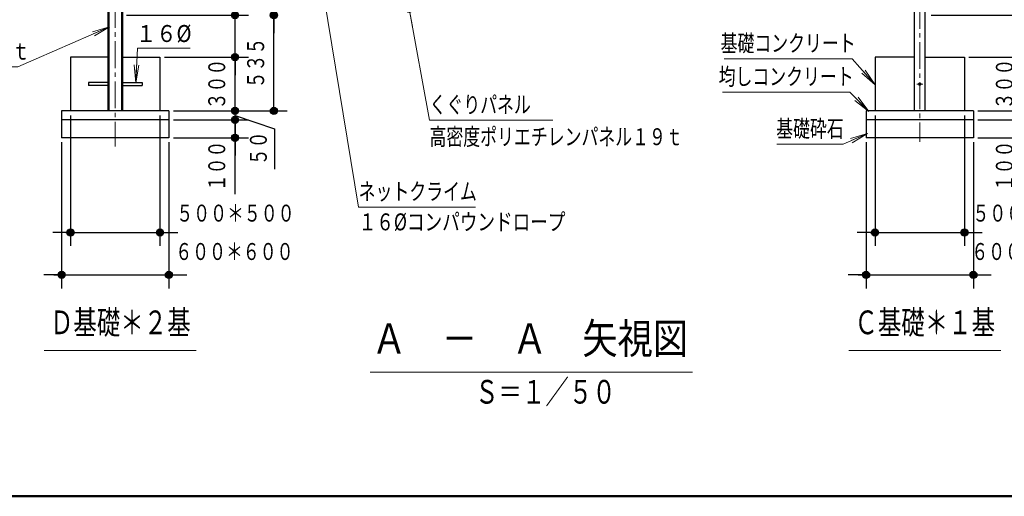
# Model space of a CAD drawing. Units: millimetres. Extents: x 30 to 412, y 16 to 282.
# Drawn here: x 175 to 285, y 16 to 69 of the extents above; entities that cross this region are included whole.
import ezdxf
from ezdxf.enums import TextEntityAlignment as Align

# ---------------------------------------------------------------- set-up
doc = ezdxf.new("R2010")
doc.units = ezdxf.units.MM
for name, pattern in [('一点鎖線', [4.5, 3, -0.5, 0.5, -0.5]), ('実線', [0]), ('点線', [1.9, 1.2, -0.7]), ('破線', [3.5, 2, -1.5])]:
    doc.linetypes.add(name, pattern=pattern)
doc.layers.add('GR1', color=1, linetype='破線', lineweight=30)
doc.layers.add('GR15', color=6, linetype='破線', lineweight=30)
doc.styles.add('ＭＳ ゴシック', font='txt')
doc.dimstyles.new('FX_DIMINFO', dxfattribs={"dimtxt": 2.5, "dimasz": 2, "dimexe": 1.5, "dimexo": 0.5, "dimgap": 0.5, "dimtad": 1, "dimdec": 1, "dimdsep": 46, "dimtxsty": 'ＭＳ ゴシック', "dimblk1": 'FXTIP_BLACKDOT_S', "dimblk2": 'FXTIP_BLACKDOT_E', "dimsah": 1, "dimcen": 2.5, "dimdle": 4, "dimadec": 1, "dimazin": 2, "dimtfac": 1, "dimtmove": 0, "dimatfit": 3, "dimldrblk": 'FXTIP_BLACKDOT_S', "dimfxl": 1, "dimtolj": 1, "dimarcsym": 0})

# ---------------------------------------------------------------- blocks, each defined once
blk = doc.blocks.new('FXTIP_BLACKDOT_S')
at = {"color": 0, "linetype": 'Continuous', "lineweight": -2}
blk.add_line((0, 0), (-1, 0), dxfattribs=at)
at = {"color": 0, "linetype": 'Continuous', "lineweight": -2, "const_width": 0.2}
blk.add_lwpolyline([(-0.1, 0, 1), (0.1, 0, 1)], format="xyb", close=True, dxfattribs=at)
at = {"color": 0, "linetype": 'Continuous', "lineweight": -2}
blk.add_circle((0, 0), 0.2, dxfattribs=at)
blk = doc.blocks.new('*D276')
at = {"color": 0, "linetype": 'ByBlock', "lineweight": -2}
for p, q in [((198.72, 69.79), (198.72, 75.74)), ((186.59, 69.79), (200.22, 69.79)), ((198.72, 65.09), (198.72, 69.79)), ((190.83, 65.09), (200.22, 65.09))]:
    blk.add_line(p, q, dxfattribs=at)
at = {"color": 0, "linetype": 'ByBlock', "lineweight": -2, "xscale": 2, "yscale": 2, "rotation": 270}
blk.add_blockref('FXTIP_BLACKDOT_S', (198.72, 69.79), dxfattribs=at)
at = {"color": 7, "linetype": 'ByBlock', "lineweight": 20, "style": 'ＭＳ ゴシック', "width": 0.730803}
blk.add_text('２３５', height=1.894, rotation=90, dxfattribs=at).set_placement((198.22, 72.77), align=Align.BOTTOM_CENTER)
blk = doc.blocks.new('FXTIP_BLACKDOT_E')
at = {"color": 0, "linetype": 'Continuous', "lineweight": -2}
blk.add_line((0, 0), (-1, 0), dxfattribs=at)
at = {"color": 0, "linetype": 'Continuous', "lineweight": -2, "const_width": 0.2}
blk.add_lwpolyline([(-0.1, 0, 1), (0.1, 0, 1)], format="xyb", close=True, dxfattribs=at)
at = {"color": 0, "linetype": 'Continuous', "lineweight": -2}
blk.add_circle((0, 0), 0.2, dxfattribs=at)
blk = doc.blocks.new('FXTIP_NONE')
blk = doc.blocks.new('*D277')
at = {"color": 0, "linetype": 'ByBlock', "lineweight": -2}
for p, q in [((198.72, 59.09), (198.72, 65.09)), ((191.83, 59.09), (200.22, 59.09))]:
    blk.add_line(p, q, dxfattribs=at)
at = {"color": 0, "linetype": 'ByBlock', "lineweight": -2, "xscale": 2, "yscale": 2}
for name, p, rotation in [('FXTIP_BLACKDOT_E', (198.72, 65.09), 90), ('FXTIP_BLACKDOT_S', (198.72, 59.09), 270)]:
    blk.add_blockref(name, p, dxfattribs=dict(at, rotation=rotation))
at = {"color": 7, "linetype": 'ByBlock', "lineweight": 20, "style": 'ＭＳ ゴシック', "width": 0.730803}
blk.add_text('３００', height=1.894, rotation=90, dxfattribs=at).set_placement((198.22, 62.09), align=Align.BOTTOM_CENTER)
blk = doc.blocks.new('*D278')
at = {"color": 0, "linetype": 'ByBlock', "lineweight": -2}
for p, q in [((198.72, 58.09), (198.72, 59.09)), ((198.72, 58.59), (203.12, 57.1)), ((191.83, 58.09), (200.22, 58.09)), ((203.12, 57.1), (203.12, 52.57))]:
    blk.add_line(p, q, dxfattribs=at)
at = {"color": 7, "linetype": 'ByBlock', "lineweight": 20, "style": 'ＭＳ ゴシック', "width": 0.730803}
blk.add_text('５０', height=1.894, rotation=90, dxfattribs=at).set_placement((202.87, 54.9), align=Align.BOTTOM_CENTER)
blk = doc.blocks.new('*D279')
at = {"color": 0, "linetype": 'ByBlock', "lineweight": -2}
for p, q in [((198.72, 56.09), (198.72, 58.09)), ((191.83, 56.09), (200.22, 56.09)), ((198.72, 49.76), (198.72, 56.09))]:
    blk.add_line(p, q, dxfattribs=at)
at = {"color": 0, "linetype": 'ByBlock', "lineweight": -2, "xscale": 2, "yscale": 2, "rotation": 90}
for p in [(198.72, 58.09), (198.72, 56.09)]:
    blk.add_blockref('FXTIP_BLACKDOT_E', p, dxfattribs=at)
at = {"color": 7, "linetype": 'ByBlock', "lineweight": 20, "style": 'ＭＳ ゴシック', "width": 0.730803}
blk.add_text('１００', height=1.894, rotation=90, dxfattribs=at).set_placement((198.22, 52.93), align=Align.BOTTOM_CENTER)
blk = doc.blocks.new('*D280')
at = {"color": 0, "linetype": 'ByBlock', "lineweight": -2}
for p, q in [((180.33, 58.59), (180.33, 43.99)), ((190.33, 58.59), (190.33, 43.99)), ((179.78, 45.49), (180.33, 45.49)), ((180.33, 45.49), (190.33, 45.49)), ((190.33, 45.49), (190.94, 45.49))]:
    blk.add_line(p, q, dxfattribs=at)
at = {"color": 0, "linetype": 'ByBlock', "lineweight": -2, "xscale": 2, "yscale": 2}
for name, p, rotation in [('FXTIP_BLACKDOT_E', (180.33, 45.49), 360), ('FXTIP_BLACKDOT_S', (190.33, 45.49), 180)]:
    blk.add_blockref(name, p, dxfattribs=dict(at, rotation=rotation))
at = {"color": 7, "linetype": 'ByBlock', "lineweight": 20, "style": 'ＭＳ ゴシック', "width": 0.730803}
blk.add_text('５００＊５００', height=1.894, rotation=360, dxfattribs=at).set_placement((198.77, 46.12), align=Align.BOTTOM_CENTER)
blk = doc.blocks.new('*D281')
at = {"color": 0, "linetype": 'ByBlock', "lineweight": -2}
for p, q in [((179.33, 55.59), (179.33, 39.25)), ((191.33, 55.59), (191.33, 39.25)), ((178.44, 40.75), (179.33, 40.75)), ((179.33, 40.75), (191.33, 40.75)), ((191.33, 40.75), (191.84, 40.75))]:
    blk.add_line(p, q, dxfattribs=at)
at = {"color": 0, "linetype": 'ByBlock', "lineweight": -2, "xscale": 2, "yscale": 2}
for name, p, rotation in [('FXTIP_BLACKDOT_E', (179.33, 40.75), 360), ('FXTIP_BLACKDOT_S', (191.33, 40.75), 180)]:
    blk.add_blockref(name, p, dxfattribs=dict(at, rotation=rotation))
at = {"color": 7, "linetype": 'ByBlock', "lineweight": 20, "style": 'ＭＳ ゴシック', "width": 0.730803}
blk.add_text('６００＊６００', height=1.894, rotation=360, dxfattribs=at).set_placement((198.65, 41.83), align=Align.BOTTOM_CENTER)
blk = doc.blocks.new('FXTIP_ARROW_S')
at = {"color": 0, "linetype": 'Continuous', "lineweight": -2}
for q in [(-1, 0), (-0.991, 0.131), (-0.991, -0.131)]:
    blk.add_line((0, 0), q, dxfattribs=at)
blk = doc.blocks.new('FXDIM291')
at = {"color": 0, "linetype": 'ByBlock', "lineweight": -2}
for p, q in [((267.75, 64.92), (253.43, 64.92)), ((270.34, 61.99), (267.75, 64.92))]:
    blk.add_line(p, q, dxfattribs=at)
at = {"color": 0, "linetype": 'ByBlock', "lineweight": -2, "xscale": 2, "yscale": 2, "rotation": 311.4666240522998}
blk.add_blockref('FXTIP_ARROW_S', (270.34, 61.99), dxfattribs=at)
at = {"color": 7, "linetype": 'ByBlock', "lineweight": 20, "style": 'ＭＳ ゴシック', "width": 0.730803}
blk.add_text('基礎コンクリート', height=1.894, rotation=0, dxfattribs=at).set_placement((260.59, 65.12), align=Align.BOTTOM_CENTER)
blk = doc.blocks.new('FXDIM292')
at = {"color": 0, "linetype": 'ByBlock', "lineweight": -2}
for p, q in [((267.5, 61.19), (253.24, 61.19)), ((269.63, 59.02), (267.5, 61.19))]:
    blk.add_line(p, q, dxfattribs=at)
at = {"color": 0, "linetype": 'ByBlock', "lineweight": -2, "xscale": 2, "yscale": 2, "rotation": 314.5002593654063}
blk.add_blockref('FXTIP_ARROW_S', (269.63, 59.02), dxfattribs=at)
at = {"color": 7, "linetype": 'ByBlock', "lineweight": 20, "style": 'ＭＳ ゴシック', "width": 0.730803}
blk.add_text('均しコンクリート', height=1.894, rotation=0, dxfattribs=at).set_placement((260.37, 61.39), align=Align.BOTTOM_CENTER)
blk = doc.blocks.new('FXDIM293')
at = {"color": 0, "linetype": 'ByBlock', "lineweight": -2}
for p, q in [((269.47, 56.56), (266.73, 55.37)), ((266.73, 55.37), (259.33, 55.37))]:
    blk.add_line(p, q, dxfattribs=at)
at = {"color": 0, "linetype": 'ByBlock', "lineweight": -2, "xscale": 2, "yscale": 2, "rotation": 23.54497045349634}
blk.add_blockref('FXTIP_ARROW_S', (269.47, 56.56), dxfattribs=at)
at = {"color": 7, "linetype": 'ByBlock', "lineweight": 20, "style": 'ＭＳ ゴシック', "width": 0.730803}
blk.add_text('基礎砕石', height=1.894, rotation=0, dxfattribs=at).set_placement((263.03, 55.57), align=Align.BOTTOM_CENTER)
blk = doc.blocks.new('BLKF296')
at = {"color": 0, "linetype": 'ByBlock', "lineweight": -2}
for p, q in [((184.57, 62.25), (182.33, 62.25)), ((182.33, 62.25), (182.33, 61.93)), ((184.57, 61.93), (182.33, 61.93)), ((186.09, 62.25), (188.33, 62.25)), ((186.09, 61.93), (188.33, 61.93)), ((188.33, 62.25), (188.33, 61.93))]:
    blk.add_line(p, q, dxfattribs=at)
blk = doc.blocks.new('FXDIM297')
at = {"color": 0, "linetype": 'ByBlock', "lineweight": -2}
for p, q in [((187.63, 62.24), (187.8, 66.1)), ((187.8, 66.1), (193.7, 66.1))]:
    blk.add_line(p, q, dxfattribs=at)
at = {"color": 0, "linetype": 'ByBlock', "lineweight": -2, "xscale": 2, "yscale": 2, "rotation": 267.6058968943976}
blk.add_blockref('FXTIP_ARROW_S', (187.63, 62.24), dxfattribs=at)
at = {"color": 7, "linetype": 'ByBlock', "lineweight": 20, "style": 'ＭＳ ゴシック', "width": 0.876963}
blk.add_text('１６%%c', height=1.894, dxfattribs=at).set_placement((190.75, 66.2), align=Align.BOTTOM_CENTER)
blk = doc.blocks.new('*D295')
at = {"color": 0, "linetype": 'ByBlock', "lineweight": -2}
for p, q in [((286.81, 69.79), (286.81, 75.74)), ((276.58, 69.79), (288.31, 69.79)), ((286.81, 65.09), (286.81, 69.79)), ((280.81, 65.09), (288.31, 65.09))]:
    blk.add_line(p, q, dxfattribs=at)
at = {"color": 0, "linetype": 'ByBlock', "lineweight": -2, "xscale": 2, "yscale": 2, "rotation": 270}
blk.add_blockref('FXTIP_BLACKDOT_S', (286.81, 69.79), dxfattribs=at)
at = {"color": 7, "linetype": 'ByBlock', "lineweight": 20, "style": 'ＭＳ ゴシック', "width": 0.730803}
blk.add_text('２３５', height=1.894, rotation=90, dxfattribs=at).set_placement((286.31, 72.77), align=Align.BOTTOM_CENTER)
blk = doc.blocks.new('*D296')
at = {"color": 0, "linetype": 'ByBlock', "lineweight": -2}
for p, q in [((286.81, 59.09), (286.81, 65.09)), ((281.81, 59.09), (288.31, 59.09))]:
    blk.add_line(p, q, dxfattribs=at)
at = {"color": 0, "linetype": 'ByBlock', "lineweight": -2, "xscale": 2, "yscale": 2}
for name, p, rotation in [('FXTIP_BLACKDOT_E', (286.81, 65.09), 90), ('FXTIP_BLACKDOT_S', (286.81, 59.09), 270)]:
    blk.add_blockref(name, p, dxfattribs=dict(at, rotation=rotation))
at = {"color": 7, "linetype": 'ByBlock', "lineweight": 20, "style": 'ＭＳ ゴシック', "width": 0.730803}
blk.add_text('３００', height=1.894, rotation=90, dxfattribs=at).set_placement((286.31, 62.09), align=Align.BOTTOM_CENTER)
blk = doc.blocks.new('*D297')
at = {"color": 0, "linetype": 'ByBlock', "lineweight": -2}
for p, q in [((286.81, 58.09), (286.81, 59.09)), ((286.81, 58.59), (291.51, 57.4)), ((281.81, 58.09), (288.31, 58.09)), ((291.51, 57.4), (291.51, 52.48))]:
    blk.add_line(p, q, dxfattribs=at)
at = {"color": 7, "linetype": 'ByBlock', "lineweight": 20, "style": 'ＭＳ ゴシック', "width": 0.730803}
blk.add_text('５０', height=1.894, rotation=90, dxfattribs=at).set_placement((291.33, 54.93), align=Align.BOTTOM_CENTER)
blk = doc.blocks.new('*D298')
at = {"color": 0, "linetype": 'ByBlock', "lineweight": -2}
for p, q in [((286.81, 56.09), (286.81, 58.09)), ((281.81, 56.09), (288.31, 56.09)), ((286.81, 49.76), (286.81, 56.09))]:
    blk.add_line(p, q, dxfattribs=at)
at = {"color": 0, "linetype": 'ByBlock', "lineweight": -2, "xscale": 2, "yscale": 2, "rotation": 90}
for p in [(286.81, 58.09), (286.81, 56.09)]:
    blk.add_blockref('FXTIP_BLACKDOT_E', p, dxfattribs=at)
at = {"color": 7, "linetype": 'ByBlock', "lineweight": 20, "style": 'ＭＳ ゴシック', "width": 0.730803}
blk.add_text('１００', height=1.894, rotation=90, dxfattribs=at).set_placement((286.31, 52.93), align=Align.BOTTOM_CENTER)
blk = doc.blocks.new('*D299')
at = {"color": 0, "linetype": 'ByBlock', "lineweight": -2}
for p, q in [((270.31, 58.59), (270.31, 43.99)), ((280.31, 58.59), (280.31, 43.99)), ((269.76, 45.49), (270.31, 45.49)), ((270.31, 45.49), (280.31, 45.49)), ((280.31, 45.49), (280.92, 45.49))]:
    blk.add_line(p, q, dxfattribs=at)
at = {"color": 0, "linetype": 'ByBlock', "lineweight": -2, "xscale": 2, "yscale": 2}
for name, p, rotation in [('FXTIP_BLACKDOT_E', (270.31, 45.49), 360), ('FXTIP_BLACKDOT_S', (280.31, 45.49), 180)]:
    blk.add_blockref(name, p, dxfattribs=dict(at, rotation=rotation))
at = {"color": 7, "linetype": 'ByBlock', "lineweight": 20, "style": 'ＭＳ ゴシック', "width": 0.730803}
blk.add_text('５００＊１０００', height=1.894, rotation=0, dxfattribs=at).set_placement((288.76, 46.12), align=Align.BOTTOM_CENTER)
blk = doc.blocks.new('*D300')
at = {"color": 0, "linetype": 'ByBlock', "lineweight": -2}
for p, q in [((269.31, 55.59), (269.31, 39.25)), ((281.31, 55.59), (281.31, 39.25)), ((268.42, 40.75), (269.31, 40.75)), ((269.31, 40.75), (281.31, 40.75)), ((281.31, 40.75), (281.82, 40.75))]:
    blk.add_line(p, q, dxfattribs=at)
at = {"color": 0, "linetype": 'ByBlock', "lineweight": -2, "xscale": 2, "yscale": 2}
for name, p, rotation in [('FXTIP_BLACKDOT_E', (269.31, 40.75), 360), ('FXTIP_BLACKDOT_S', (281.31, 40.75), 180)]:
    blk.add_blockref(name, p, dxfattribs=dict(at, rotation=rotation))
at = {"color": 7, "linetype": 'ByBlock', "lineweight": 20, "style": 'ＭＳ ゴシック', "width": 0.730803}
blk.add_text('６００＊１１００', height=1.894, rotation=0, dxfattribs=at).set_placement((288.63, 41.83), align=Align.BOTTOM_CENTER)
blk = doc.blocks.new('FXDIM375')
at = {"color": 0, "linetype": 'ByBlock', "lineweight": -2}
for p, q in [((208.08, 75.53), (212.55, 48.34)), ((212.55, 48.34), (225.63, 48.34))]:
    blk.add_line(p, q, dxfattribs=at)
at = {"color": 0, "linetype": 'ByBlock', "lineweight": -2, "xscale": 2, "yscale": 2, "rotation": 99.32462718970702}
blk.add_blockref('FXTIP_ARROW_S', (208.08, 75.53), dxfattribs=at)
at = {"color": 7, "linetype": 'ByBlock', "lineweight": 20, "style": 'ＭＳ ゴシック', "width": 0.730803}
blk.add_text('ネットクライム', height=1.894, rotation=0.0013, dxfattribs=at).set_placement((212.55, 48.54), align=Align.BOTTOM_LEFT)
blk = doc.blocks.new('FXDIM377')
at = {"color": 0, "linetype": 'ByBlock', "lineweight": -2}
for p, q in [((218.21, 70.5), (220.48, 58.05)), ((220.48, 58.05), (234.28, 58.05))]:
    blk.add_line(p, q, dxfattribs=at)
at = {"color": 0, "linetype": 'ByBlock', "lineweight": -2, "xscale": 2, "yscale": 2, "rotation": 100.3439329487917}
blk.add_blockref('FXTIP_BLACKDOT_S', (218.21, 70.5), dxfattribs=at)
at = {"color": 7, "linetype": 'ByBlock', "lineweight": 20, "style": 'ＭＳ ゴシック', "width": 0.730803}
blk.add_text('くぐりパネル', height=1.894, dxfattribs=at).set_placement((220.48, 58.25), align=Align.BOTTOM_LEFT)
blk = doc.blocks.new('*D380')
at = {"color": 0, "linetype": 'ByBlock', "lineweight": -2}
for p, q in [((203.07, 59.09), (203.07, 69.79)), ((191.83, 59.09), (204.57, 59.09))]:
    blk.add_line(p, q, dxfattribs=at)
at = {"color": 0, "linetype": 'ByBlock', "lineweight": -2, "xscale": 2, "yscale": 2}
for name, p, rotation in [('FXTIP_BLACKDOT_E', (203.07, 69.79), 90), ('FXTIP_BLACKDOT_S', (203.07, 59.09), 270)]:
    blk.add_blockref(name, p, dxfattribs=dict(at, rotation=rotation))
at = {"color": 7, "linetype": 'ByBlock', "lineweight": 20, "style": 'ＭＳ ゴシック', "width": 0.730803}
blk.add_text('５３５', height=1.894, rotation=90, dxfattribs=at).set_placement((202.57, 64.44), align=Align.BOTTOM_CENTER)
blk = doc.blocks.new('*D381')
at = {"color": 0, "linetype": 'ByBlock', "lineweight": -2}
for p, q in [((291.78, 59.09), (291.78, 69.79)), ((281.81, 59.09), (293.28, 59.09))]:
    blk.add_line(p, q, dxfattribs=at)
at = {"color": 0, "linetype": 'ByBlock', "lineweight": -2, "xscale": 2, "yscale": 2}
for name, p, rotation in [('FXTIP_BLACKDOT_E', (291.78, 69.79), 90), ('FXTIP_BLACKDOT_S', (291.78, 59.09), 270)]:
    blk.add_blockref(name, p, dxfattribs=dict(at, rotation=rotation))
at = {"color": 7, "linetype": 'ByBlock', "lineweight": 20, "style": 'ＭＳ ゴシック', "width": 0.730803}
blk.add_text('５３５', height=1.894, rotation=90, dxfattribs=at).set_placement((291.28, 64.44), align=Align.BOTTOM_CENTER)
blk = doc.blocks.new('FXDIM385')
at = {"color": 0, "linetype": 'ByBlock', "lineweight": -2}
for p, q in [((184.7, 68.49), (174.41, 64.03)), ((174.41, 64.03), (156.4, 64.03))]:
    blk.add_line(p, q, dxfattribs=at)
at = {"color": 0, "linetype": 'ByBlock', "lineweight": -2, "xscale": 2, "yscale": 2, "rotation": 23.43923087862735}
blk.add_blockref('FXTIP_ARROW_S', (184.7, 68.49), dxfattribs=at)
at = {"color": 7, "linetype": 'ByBlock', "lineweight": 20, "style": 'ＭＳ ゴシック', "width": 0.769266}
blk.add_text('７６．３%%c＊４．２ｔ', height=1.8939, dxfattribs=at).set_placement((156.4, 64.23), align=Align.BOTTOM_LEFT)

msp = doc.modelspace()

# ---------------------------------------------------------------- linework, layer by layer
at = {"layer": 'GR1', "color": 5, "linetype": '実線', "lineweight": 50}
msp.add_line((409.29, 16), (30, 16), dxfattribs=at)
at = {"layer": 'GR15', "color": 8, "linetype": '一点鎖線', "lineweight": 15}
for p, q in [((275.31, 102.78), (275.31, 55.63)), ((185.33, 98.38), (185.33, 55.1))]:
    msp.add_line(p, q, dxfattribs=at)
at = {"layer": 'GR15', "color": 3, "linetype": '実線'}
for p, q in [((274.71, 59.09), (274.71, 102.04)), ((275.92, 59.09), (275.92, 102.04))]:
    msp.add_line(p, q, dxfattribs=at)
at = {"layer": 'GR15', "color": 7, "linetype": '実線', "lineweight": 50}
for p, q in [((184.57, 97.04), (184.57, 59.09)), ((186.09, 59.09), (186.09, 97.04))]:
    msp.add_line(p, q, dxfattribs=at)
at = {"layer": 'GR15', "color": 7, "linetype": '実線'}
for p, q in [((180.33, 65.09), (180.33, 59.09)), ((184.57, 65.09), (180.33, 65.09)), ((186.09, 65.09), (190.33, 65.09)), ((190.33, 65.09), (190.33, 59.09)), ((270.31, 65.09), (270.31, 59.09)), ((274.71, 65.09), (270.31, 65.09)), ((275.91, 65.09), (280.31, 65.09)), ((280.31, 65.09), (280.31, 59.09)), ((191.33, 59.09), (179.33, 59.09)), ((179.33, 59.09), (179.33, 56.09)), ((191.33, 59.09), (191.33, 56.09)), ((281.31, 59.09), (269.31, 59.09)), ((269.31, 59.09), (269.31, 56.09)), ((281.31, 59.09), (281.31, 56.09)), ((191.33, 58.09), (179.33, 58.09)), ((281.31, 58.09), (269.31, 58.09)), ((191.33, 56.09), (179.33, 56.09)), ((281.31, 56.09), (269.31, 56.09))]:
    msp.add_line(p, q, dxfattribs=at)
at = {"layer": 'GR15', "color": 7, "linetype": '実線', "lineweight": 20}
for p, q in [((275.66, 62.09), (274.98, 62.09)), ((177.39, 32.29), (194.39, 32.29)), ((267.37, 32.29), (284.37, 32.29)), ((213.82, 29.87), (249.91, 29.87))]:
    msp.add_line(p, q, dxfattribs=at)
at = {"layer": 'GR15', "color": 8, "linetype": '点線', "lineweight": 15}
msp.add_circle((275.31, 62.09), 0.13, dxfattribs=at)

# ---------------------------------------------------------------- block references
at = {"layer": 'GR15', "color": 8, "linetype": '実線', "lineweight": 15}
for name in ['FXDIM375', 'FXDIM377', 'FXDIM385', 'FXDIM297', 'FXDIM291', 'FXDIM292', 'FXDIM293']:
    msp.add_blockref(name, (0, 0), dxfattribs=at)
at = {"layer": 'GR15', "color": 7, "linetype": '実線'}
msp.add_blockref('BLKF296', (0, 0), dxfattribs=at)

# ---------------------------------------------------------------- texts
at = {"layer": 'GR15', "color": 7, "linetype": '実線', "lineweight": 20, "style": 'ＭＳ ゴシック', "width": 0.730803}
msp.add_text('高密度ポリエチレンパネル１９ｔ', height=1.8939, dxfattribs=at).set_placement((220.48, 54.66), align=Align.BOTTOM_LEFT)
at = {"layer": 'GR15', "color": 7, "linetype": '実線', "lineweight": 20, "style": 'ＭＳ ゴシック', "width": 0.762577}
msp.add_text('１６%%cコンパウンドロープ', height=1.8939, rotation=360, dxfattribs=at).set_placement((212.55, 45.14), align=Align.BOTTOM_LEFT)
at = {"layer": 'GR15', "color": 7, "linetype": '実線', "lineweight": 20, "style": 'ＭＳ ゴシック'}
for s, height, width, p in [('Ｄ基礎＊２基', 2.652, 0.725003, (185.89, 33.29)), ('Ｃ基礎＊１基', 2.652, 0.725003, (275.87, 33.29)), ('Ａ\u3000－\u3000Ａ\u3000矢視図', 3.408, 0.845719, (231.69, 30.87))]:
    msp.add_text(s, height=height, rotation=360, dxfattribs=dict(at, width=width)).set_placement(p, align=Align.BOTTOM_CENTER)
at = {"layer": 'GR15', "color": 7, "linetype": '実線', "lineweight": 20, "style": 'ＭＳ ゴシック', "width": 0.725003}
msp.add_text('Ｓ＝１／５０', height=2.652, dxfattribs=at).set_placement((233.44, 25.53), align=Align.BOTTOM_CENTER)

# ---------------------------------------------------------------- dimensions: what is measured, and where the dimension line sits
at = {"layer": 'GR15', "color": 8, "linetype": '実線', "lineweight": 15}
for base, p1, p2, override, picture, middle in [((198.72, 69.79), (190.33, 65.09), (186.09, 69.79), {"dimblk1": 'FXTIP_NONE', "dimblk2": 'FXTIP_BLACKDOT_E', "dimsah": 1, "dimclrt": 7}, '*D276', (198.22, 72.77)), ((286.81, 69.79), (280.31, 65.09), (276.08, 69.79), {"dimblk1": 'FXTIP_NONE', "dimblk2": 'FXTIP_BLACKDOT_E', "dimsah": 1, "dimclrt": 7}, '*D295', (286.31, 72.77)), ((203.07, 69.79), (191.33, 59.09), (294.75, 69.79), {"dimblk1": 'FXTIP_BLACKDOT_S', "dimblk2": 'FXTIP_BLACKDOT_E', "dimsah": 1, "dimclrt": 7}, '*D380', (202.57, 64.44)), ((291.78, 69.79), (281.31, 59.09), (259.57, 69.79), {"dimblk1": 'FXTIP_BLACKDOT_S', "dimblk2": 'FXTIP_BLACKDOT_E', "dimsah": 1, "dimclrt": 7}, '*D381', (291.28, 64.44)), ((198.72, 65.09), (191.33, 59.09), (190.33, 65.09), {"dimblk1": 'FXTIP_BLACKDOT_S', "dimblk2": 'FXTIP_BLACKDOT_E', "dimsah": 1, "dimclrt": 7}, '*D277', (198.22, 62.09)), ((286.81, 65.09), (281.31, 59.09), (280.31, 65.09), {"dimblk1": 'FXTIP_BLACKDOT_S', "dimblk2": 'FXTIP_BLACKDOT_E', "dimsah": 1, "dimclrt": 7}, '*D296', (286.31, 62.09))]:
    dim = msp.add_linear_dim(base=base, p1=p1, p2=p2, angle=90, dimstyle='FX_DIMINFO', override=override, dxfattribs=at)
    dim.commit()
    dim.dimension.update_dxf_attribs({"geometry": picture, "text_midpoint": middle})
for p1, p2, distance, override, picture, middle in [((180.33, 59.09), (190.33, 59.09), -13.6, {"dimblk1": 'FXTIP_BLACKDOT_S', "dimblk2": 'FXTIP_BLACKDOT_E', "dimsah": 1, "dimclrt": 7}, '*D280', (198.77, 46.12)), ((191.33, 58.09), (191.33, 59.09), -7.39, {"dimblk1": 'FXTIP_NONE', "dimblk2": 'FXTIP_NONE', "dimsah": 1, "dimclrt": 7}, '*D278', (202.87, 54.9)), ((191.33, 56.09), (191.33, 58.09), -7.39, {"dimblk1": 'FXTIP_BLACKDOT_S', "dimblk2": 'FXTIP_BLACKDOT_E', "dimsah": 1, "dimclrt": 7}, '*D279', (198.22, 52.93)), ((270.31, 59.09), (280.31, 59.09), -13.6, {"dimblk1": 'FXTIP_BLACKDOT_S', "dimblk2": 'FXTIP_BLACKDOT_E', "dimsah": 1, "dimclrt": 7}, '*D299', (288.76, 46.12)), ((281.31, 58.09), (281.31, 59.09), -5.49, {"dimblk1": 'FXTIP_NONE', "dimblk2": 'FXTIP_NONE', "dimsah": 1, "dimclrt": 7}, '*D297', (291.33, 54.93)), ((281.31, 56.09), (281.31, 58.09), -5.49, {"dimblk1": 'FXTIP_BLACKDOT_S', "dimblk2": 'FXTIP_BLACKDOT_E', "dimsah": 1, "dimclrt": 7}, '*D298', (286.31, 52.93)), ((179.33, 56.09), (191.33, 56.09), -15.34, {"dimblk1": 'FXTIP_BLACKDOT_S', "dimblk2": 'FXTIP_BLACKDOT_E', "dimsah": 1, "dimclrt": 7}, '*D281', (198.65, 41.83)), ((269.31, 56.09), (281.31, 56.09), -15.34, {"dimblk1": 'FXTIP_BLACKDOT_S', "dimblk2": 'FXTIP_BLACKDOT_E', "dimsah": 1, "dimclrt": 7}, '*D300', (288.63, 41.83))]:
    dim = msp.add_aligned_dim(p1=p1, p2=p2, distance=distance, dimstyle='FX_DIMINFO', override=override, dxfattribs=at)
    dim.commit()
    dim.dimension.update_dxf_attribs({"geometry": picture, "text_midpoint": middle})

doc.saveas('drawing.dxf')
